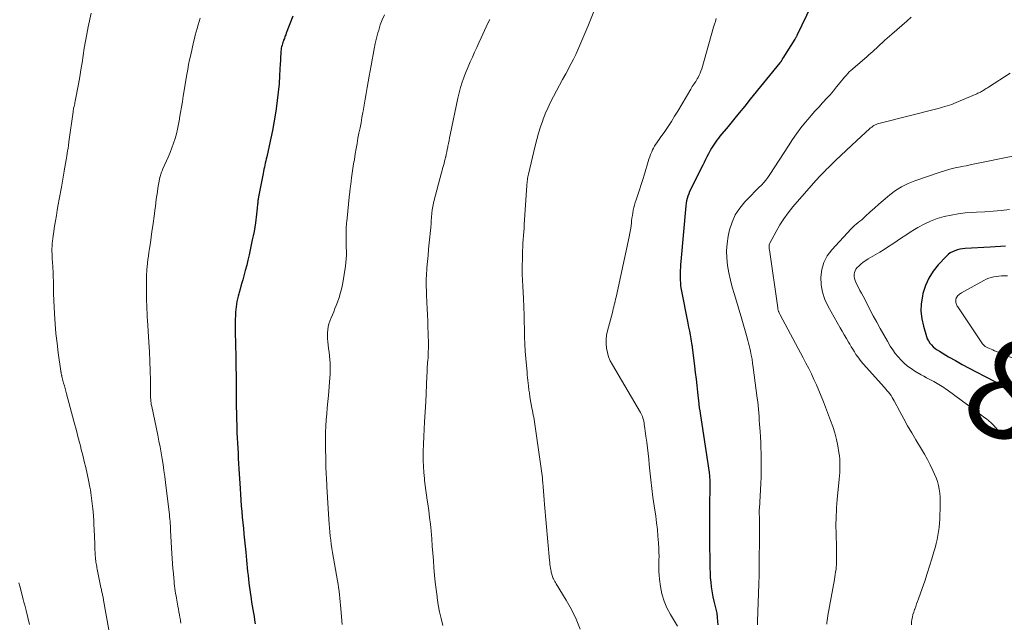
# Model space of a CAD drawing. Units: feet. Extents: x 1975000 to 1980034, y 550000 to 555000.
# Drawn here: x 1976482 to 1976681, y 552359 to 552481 of the extents above; entities that cross this region are included whole.
import ezdxf
from ezdxf.enums import TextEntityAlignment as Align

# ---------------------------------------------------------------- set-up
doc = ezdxf.new("R2010")
doc.units = ezdxf.units.FT
doc.header["$LTSCALE"] = 100
doc.header["$MEASUREMENT"] = 0
for name, color, linetype, lineweight in [('CONTOUR INDEX', 32, 'Continuous', 25), ('CONTOUR INDEX LABEL', 7, 'Continuous', 15), ('CONTOUR INTERMEDIATE', 40, 'Continuous', 15)]:
    doc.layers.add(name, color=color, linetype=linetype, lineweight=lineweight)
doc.styles.add('slant', font='romans.shx', dxfattribs={"oblique": 14.999978})

msp = doc.modelspace()

# ---------------------------------------------------------------- linework, layer by layer
at = {"layer": 'CONTOUR INDEX', "flags": 128}
for points, elevation in [([(1976641.67, 552483.47), (1976638.75, 552477.39), (1976638.7, 552477.29), (1976638.65, 552477.19), (1976638.6, 552477.09), (1976638.55, 552476.99), (1976638.5, 552476.89), (1976638.44, 552476.79), (1976638.38, 552476.69), (1976638.32, 552476.6), (1976635.9, 552472.77), (1976635.85, 552472.68), (1976635.79, 552472.58), (1976635.73, 552472.49), (1976635.68, 552472.39), (1976635.64, 552472.33), (1976635.6, 552472.26), (1976635.57, 552472.2), (1976635.53, 552472.13), (1976635.48, 552472.07), (1976635.44, 552472.01), (1976635.4, 552471.95), (1976635.35, 552471.89), (1976635.3, 552471.83), (1976629.33, 552464.47), (1976628.21, 552463.09), (1976627.08, 552461.71), (1976625.96, 552460.34), (1976624.82, 552458.98), (1976623.19, 552457.01), (1976622.88, 552456.62), (1976622.58, 552456.23), (1976622.28, 552455.83), (1976622, 552455.42), (1976621.73, 552455), (1976621.47, 552454.58), (1976621.22, 552454.15), (1976620.99, 552453.71), (1976620.86, 552453.45), (1976620.57, 552452.87), (1976620.29, 552452.3), (1976620, 552451.72), (1976619.71, 552451.15), (1976617.49, 552446.76), (1976617.28, 552446.31), (1976617.07, 552445.85), (1976616.89, 552445.39), (1976616.71, 552444.92), (1976616.57, 552444.44), (1976616.45, 552443.95), (1976616.36, 552443.46), (1976616.3, 552442.96), (1976615.29, 552431.65), (1976615.24, 552431.07), (1976615.21, 552430.49), (1976615.18, 552429.91), (1976615.16, 552429.34), (1976615.16, 552428.9), (1976615.15, 552428.54), (1976615.16, 552428.18), (1976615.17, 552427.82), (1976615.19, 552427.46), (1976615.21, 552427.1), (1976615.25, 552426.75), (1976615.31, 552426.39), (1976615.37, 552426.04), (1976616.71, 552419.19), (1976616.86, 552418.41), (1976617.01, 552417.63), (1976617.15, 552416.86), (1976617.29, 552416.08), (1976617.53, 552414.7), (1976617.55, 552414.61), (1976617.56, 552414.52), (1976617.57, 552414.44), (1976617.59, 552414.35), (1976618.05, 552410.55), (1976618.21, 552409.24), (1976618.36, 552407.93), (1976618.51, 552406.62), (1976618.65, 552405.3), (1976618.9, 552402.94), (1976618.91, 552402.81), (1976618.92, 552402.68), (1976618.94, 552402.55), (1976618.96, 552402.41), (1976618.96, 552402.4), (1976618.98, 552402.27), (1976618.99, 552402.15), (1976619.01, 552402.03), (1976619.03, 552401.91), (1976620.68, 552391.27), (1976620.75, 552390.82), (1976620.82, 552390.37), (1976620.89, 552389.91), (1976620.95, 552389.46), (1976621, 552389.12), (1976621.04, 552388.83), (1976621.07, 552388.55), (1976621.09, 552388.27), (1976621.11, 552387.98), (1976621.12, 552387.7), (1976621.13, 552387.41), (1976621.13, 552387.13), (1976621.13, 552386.84), (1976621.08, 552381.68), (1976621.07, 552380.56), (1976621.06, 552379.45), (1976621.06, 552378.33), (1976621.06, 552377.21), (1976621.06, 552376.65), (1976621.06, 552375.81), (1976621.07, 552374.97), (1976621.09, 552374.14), (1976621.11, 552373.3), (1976621.14, 552372.47), (1976621.15, 552371.63), (1976621.17, 552370.79), (1976621.17, 552369.95), (1976621.17, 552369.72), (1976621.2, 552368.77), (1976621.24, 552367.81), (1976621.33, 552366.86), (1976621.43, 552365.92), (1976621.48, 552365.53), (1976621.61, 552364.7), (1976621.76, 552363.87), (1976621.95, 552363.04), (1976622.16, 552362.22), (1976622.36, 552361.4), (1976622.53, 552360.57), (1976622.65, 552359.74), (1976622.73, 552358.9), (1976622.76, 552358.25)], 900), ([(1976536.87, 552481.24), (1976535.58, 552477.84), (1976535.45, 552477.49), (1976535.31, 552477.13), (1976535.18, 552476.77), (1976535.04, 552476.42), (1976534.99, 552476.29), (1976534.89, 552476), (1976534.79, 552475.7), (1976534.71, 552475.4), (1976534.63, 552475.1), (1976534.57, 552474.79), (1976534.53, 552474.49), (1976534.49, 552474.18), (1976534.47, 552473.87), (1976534.45, 552473.57), (1976534.43, 552473.11), (1976534.41, 552472.65), (1976534.38, 552472.19), (1976534.36, 552471.73), (1976534.22, 552469.27), (1976534.11, 552467.59), (1976533.96, 552465.9), (1976533.75, 552464.23), (1976533.51, 552462.55), (1976533.31, 552461.29), (1976533.05, 552459.73), (1976532.76, 552458.18), (1976532.45, 552456.64), (1976532.11, 552455.09), (1976531.61, 552452.86), (1976531.51, 552452.44), (1976531.41, 552452.02), (1976531.32, 552451.59), (1976531.23, 552451.17), (1976531.14, 552450.75), (1976531.05, 552450.32), (1976530.96, 552449.9), (1976530.88, 552449.48), (1976529.97, 552444.75), (1976529.94, 552444.57), (1976529.91, 552444.39), (1976529.88, 552444.2), (1976529.85, 552444.02), (1976529.83, 552443.83), (1976529.81, 552443.65), (1976529.79, 552443.46), (1976529.77, 552443.28), (1976529.69, 552442.46), (1976529.63, 552441.86), (1976529.57, 552441.26), (1976529.49, 552440.67), (1976529.41, 552440.08), (1976529.33, 552439.51), (1976529.2, 552438.64), (1976529.05, 552437.77), (1976528.89, 552436.9), (1976528.71, 552436.04), (1976528.06, 552433.04), (1976527.82, 552431.97), (1976527.57, 552430.92), (1976527.29, 552429.86), (1976527.01, 552428.81), (1976526.78, 552428), (1976526.6, 552427.36), (1976526.41, 552426.71), (1976526.23, 552426.07), (1976526.05, 552425.42), (1976525.98, 552425.18), (1976525.84, 552424.65), (1976525.71, 552424.13), (1976525.6, 552423.6), (1976525.5, 552423.06), (1976525.42, 552422.53), (1976525.36, 552421.99), (1976525.32, 552421.45), (1976525.29, 552420.91), (1976525.26, 552419.8), (1976525.24, 552418.99), (1976525.24, 552418.18), (1976525.25, 552417.37), (1976525.26, 552416.56), (1976525.29, 552415.75), (1976525.31, 552414.94), (1976525.33, 552414.13), (1976525.35, 552413.32), (1976525.41, 552410.28), (1976525.43, 552408.74), (1976525.45, 552407.2), (1976525.46, 552405.66), (1976525.47, 552404.12), (1976525.46, 552403.54), (1976525.47, 552402.29), (1976525.49, 552401.04), (1976525.51, 552399.79), (1976525.55, 552398.53), (1976525.57, 552398.12), (1976525.61, 552397.07), (1976525.65, 552396.03), (1976525.7, 552394.99), (1976525.76, 552393.95), (1976525.82, 552392.91), (1976525.88, 552391.87), (1976525.94, 552390.83), (1976526, 552389.78), (1976526.23, 552385.77), (1976526.3, 552384.61), (1976526.39, 552383.46), (1976526.48, 552382.31), (1976526.58, 552381.16), (1976526.68, 552380.01), (1976526.79, 552378.86), (1976526.9, 552377.71), (1976527.01, 552376.56), (1976527.37, 552372.9), (1976527.45, 552372.12), (1976527.52, 552371.34), (1976527.6, 552370.56), (1976527.67, 552369.78), (1976527.75, 552369), (1976527.84, 552368.22), (1976527.93, 552367.44), (1976528.03, 552366.66), (1976528.45, 552363.53), (1976528.56, 552362.81), (1976528.67, 552362.08), (1976528.79, 552361.35), (1976528.92, 552360.62), (1976529.05, 552359.9), (1976529.18, 552359.17), (1976529.31, 552358.45)], 920), ([(1976680.91, 552434.81), (1976679.86, 552434.74), (1976678.81, 552434.67), (1976677.76, 552434.61), (1976672.73, 552434.3), (1976672.2, 552434.24), (1976671.67, 552434.16), (1976671.16, 552434.03), (1976670.65, 552433.87), (1976670.16, 552433.65), (1976669.7, 552433.4), (1976669.29, 552433.08), (1976668.9, 552432.72), (1976667.31, 552431.01), (1976666.27, 552429.7), (1976665.38, 552428.31), (1976664.72, 552426.8), (1976664.21, 552425.21), (1976664.09, 552424.68), (1976663.86, 552423.14), (1976663.79, 552421.61), (1976663.96, 552420.09), (1976664.29, 552418.58), (1976664.91, 552416.54), (1976665.09, 552416.07), (1976665.32, 552415.62), (1976665.6, 552415.2), (1976665.92, 552414.81), (1976666.29, 552414.45), (1976666.68, 552414.11), (1976667.09, 552413.81), (1976667.53, 552413.54), (1976669.39, 552412.44), (1976670.77, 552411.65), (1976672.16, 552410.87), (1976673.56, 552410.11), (1976674.97, 552409.37), (1976676.76, 552408.45), (1976677.42, 552408.11), (1976678.09, 552407.76), (1976678.75, 552407.41), (1976679.4, 552407.05), (1976679.57, 552406.96), (1976680.14, 552406.65), (1976680.72, 552406.34)], 880)]:
    msp.add_lwpolyline(points, dxfattribs=dict(at, elevation=elevation))
at = {"layer": 'CONTOUR INTERMEDIATE', "flags": 128}
for points, elevation in [([(1976599.21, 552486), (1976596.48, 552479.17), (1976596.1, 552478.22), (1976595.71, 552477.27), (1976595.31, 552476.32), (1976594.91, 552475.38), (1976594.49, 552474.44), (1976594.06, 552473.51), (1976593.6, 552472.6), (1976593.13, 552471.69), (1976592.02, 552469.62), (1976591.4, 552468.47), (1976590.78, 552467.33), (1976590.16, 552466.18), (1976589.55, 552465.03), (1976588.95, 552463.87), (1976588.4, 552462.7), (1976587.89, 552461.5), (1976587.42, 552460.28), (1976587.4, 552460.2), (1976586.96, 552458.93), (1976586.55, 552457.65), (1976586.19, 552456.35), (1976585.86, 552455.05), (1976584.51, 552449.35), (1976584.45, 552449.06), (1976584.39, 552448.78), (1976584.34, 552448.48), (1976584.29, 552448.19), (1976584.25, 552447.9), (1976584.22, 552447.61), (1976584.19, 552447.31), (1976584.17, 552447.02), (1976583.66, 552439.19), (1976583.61, 552438.43), (1976583.55, 552437.67), (1976583.5, 552436.91), (1976583.44, 552436.15), (1976583.38, 552435.39), (1976583.34, 552434.63), (1976583.31, 552433.87), (1976583.29, 552433.11), (1976583.25, 552429.88), (1976583.24, 552429.48), (1976583.25, 552429.09), (1976583.26, 552428.69), (1976583.28, 552428.3), (1976583.3, 552427.9), (1976583.32, 552427.51), (1976583.35, 552427.11), (1976583.37, 552426.72), (1976583.5, 552424.17), (1976583.53, 552423.61), (1976583.56, 552423.06), (1976583.58, 552422.5), (1976583.6, 552421.94), (1976583.61, 552421.38), (1976583.62, 552420.83), (1976583.64, 552420.27), (1976583.65, 552419.71), (1976583.68, 552417.91), (1976583.72, 552416.45), (1976583.78, 552414.99), (1976583.87, 552413.53), (1976583.98, 552412.08), (1976584.21, 552409.34), (1976584.26, 552408.78), (1976584.32, 552408.22), (1976584.38, 552407.66), (1976584.44, 552407.09), (1976584.51, 552406.53), (1976584.54, 552406.25), (1976584.57, 552405.97), (1976584.61, 552405.69), (1976584.64, 552405.42), (1976584.68, 552405.14), (1976584.72, 552404.86), (1976584.76, 552404.58), (1976584.81, 552404.31), (1976585.21, 552402.02), (1976585.3, 552401.56), (1976585.38, 552401.1), (1976585.47, 552400.64), (1976585.57, 552400.19), (1976585.66, 552399.73), (1976585.74, 552399.27), (1976585.81, 552398.82), (1976585.88, 552398.36), (1976587.21, 552388.89), (1976587.27, 552388.41), (1976587.33, 552387.93), (1976587.37, 552387.45), (1976587.41, 552386.96), (1976587.46, 552386.15), (1976587.53, 552385.26), (1976587.59, 552384.37), (1976587.67, 552383.48), (1976587.74, 552382.59), (1976588.76, 552371.28), (1976588.81, 552370.88), (1976588.85, 552370.48), (1976588.91, 552370.08), (1976588.97, 552369.69), (1976589.03, 552369.33), (1976589.07, 552369.11), (1976589.11, 552368.89), (1976589.15, 552368.68), (1976589.2, 552368.46), (1976589.26, 552368.24), (1976589.33, 552368.03), (1976589.41, 552367.83), (1976589.5, 552367.62), (1976589.55, 552367.52), (1976589.67, 552367.27), (1976589.8, 552367.02), (1976589.94, 552366.78), (1976590.08, 552366.54), (1976592.15, 552363.22), (1976593.21, 552361.33), (1976594.16, 552359.39), (1976594.94, 552357.37)], 908), ([(1976496.13, 552481.86), (1976495.54, 552479.08), (1976495.24, 552477.65), (1976494.97, 552476.21), (1976494.74, 552474.77), (1976494.52, 552473.32), (1976494.3, 552471.87), (1976494.08, 552470.43), (1976493.83, 552468.99), (1976493.57, 552467.55), (1976492.93, 552464.12), (1976492.87, 552463.84), (1976492.82, 552463.57), (1976492.76, 552463.3), (1976492.69, 552463.03), (1976492.61, 552462.67), (1976492.59, 552462.58), (1976492.57, 552462.49), (1976492.55, 552462.39), (1976492.54, 552462.3), (1976492.52, 552462.21), (1976492.51, 552462.12), (1976492.49, 552462.02), (1976492.48, 552461.93), (1976491.66, 552455.84), (1976491.63, 552455.62), (1976491.6, 552455.4), (1976491.57, 552455.18), (1976491.54, 552454.96), (1976491.5, 552454.74), (1976491.47, 552454.52), (1976491.44, 552454.3), (1976491.4, 552454.08), (1976491.23, 552453.02), (1976491.11, 552452.26), (1976490.98, 552451.51), (1976490.86, 552450.76), (1976490.72, 552450.01), (1976490.71, 552449.91), (1976490.57, 552449.11), (1976490.42, 552448.31), (1976490.28, 552447.51), (1976490.13, 552446.71), (1976489.69, 552444.28), (1976489.49, 552443.18), (1976489.3, 552442.09), (1976489.12, 552440.99), (1976488.94, 552439.9), (1976488.81, 552439.15), (1976488.7, 552438.42), (1976488.59, 552437.7), (1976488.49, 552436.97), (1976488.39, 552436.24), (1976488.34, 552435.84), (1976488.29, 552435.31), (1976488.25, 552434.78), (1976488.23, 552434.26), (1976488.23, 552433.73), (1976488.24, 552433.2), (1976488.26, 552432.67), (1976488.28, 552432.14), (1976488.31, 552431.61), (1976488.45, 552429.43), (1976488.48, 552428.9), (1976488.5, 552428.38), (1976488.51, 552427.86), (1976488.52, 552427.33), (1976488.53, 552426.81), (1976488.54, 552426.28), (1976488.55, 552425.76), (1976488.57, 552425.23), (1976488.76, 552421.09), (1976488.88, 552419.11), (1976489.03, 552417.14), (1976489.25, 552415.17), (1976489.5, 552413.21), (1976490.02, 552409.51), (1976490.04, 552409.4), (1976490.06, 552409.29), (1976490.08, 552409.17), (1976490.1, 552409.06), (1976490.12, 552408.95), (1976490.14, 552408.84), (1976490.17, 552408.73), (1976490.19, 552408.62), (1976490.21, 552408.52), (1976490.25, 552408.36), (1976490.29, 552408.2), (1976490.33, 552408.04), (1976490.38, 552407.88), (1976490.59, 552407.12), (1976490.74, 552406.58), (1976490.88, 552406.04), (1976491.03, 552405.5), (1976491.17, 552404.96), (1976492.65, 552399.42), (1976492.84, 552398.7), (1976493.03, 552397.98), (1976493.22, 552397.26), (1976493.42, 552396.55), (1976493.61, 552395.83), (1976493.79, 552395.11), (1976493.98, 552394.39), (1976494.16, 552393.67), (1976494.45, 552392.53), (1976494.76, 552391.27), (1976495.05, 552390.02), (1976495.33, 552388.75), (1976495.59, 552387.49), (1976495.88, 552386.04), (1976495.98, 552385.5), (1976496.07, 552384.95), (1976496.16, 552384.41), (1976496.24, 552383.87), (1976496.31, 552383.32), (1976496.38, 552382.77), (1976496.44, 552382.23), (1976496.49, 552381.68), (1976496.54, 552381.05), (1976496.61, 552380.19), (1976496.66, 552379.33), (1976496.71, 552378.47), (1976496.75, 552377.61), (1976496.86, 552374.54), (1976496.88, 552373.98), (1976496.91, 552373.42), (1976496.94, 552372.87), (1976496.98, 552372.31), (1976497.02, 552371.77), (1976497.04, 552371.49), (1976497.07, 552371.2), (1976497.11, 552370.91), (1976497.16, 552370.63), (1976497.21, 552370.35), (1976497.26, 552370.06), (1976497.31, 552369.78), (1976497.37, 552369.5), (1976498.11, 552365.81), (1976498.16, 552365.58), (1976498.21, 552365.36), (1976498.26, 552365.13), (1976498.31, 552364.91), (1976498.32, 552364.86), (1976498.36, 552364.66), (1976498.41, 552364.45), (1976498.45, 552364.25), (1976498.5, 552364.05), (1976498.54, 552363.85), (1976498.58, 552363.65), (1976498.62, 552363.44), (1976498.65, 552363.24), (1976499.71, 552357.22)], 928), ([(1976518.17, 552480.86), (1976517.96, 552480.18), (1976517.75, 552479.5), (1976517.55, 552478.81), (1976517.36, 552478.12), (1976517.18, 552477.43), (1976517.01, 552476.73), (1976516.85, 552476.04), (1976516.26, 552473.44), (1976516.04, 552472.46), (1976515.84, 552471.47), (1976515.65, 552470.49), (1976515.48, 552469.5), (1976514.76, 552465.1), (1976514.57, 552463.99), (1976514.39, 552462.88), (1976514.21, 552461.77), (1976514.02, 552460.66), (1976513.99, 552460.42), (1976513.8, 552459.44), (1976513.6, 552458.46), (1976513.36, 552457.49), (1976513.09, 552456.52), (1976512.78, 552455.57), (1976512.45, 552454.63), (1976512.09, 552453.69), (1976511.7, 552452.77), (1976510.65, 552450.42), (1976510.56, 552450.2), (1976510.47, 552449.98), (1976510.38, 552449.76), (1976510.3, 552449.54), (1976510.23, 552449.32), (1976510.16, 552449.09), (1976510.1, 552448.86), (1976510.05, 552448.63), (1976509.78, 552447.26), (1976509.65, 552446.53), (1976509.52, 552445.79), (1976509.41, 552445.05), (1976509.31, 552444.31), (1976509.21, 552443.57), (1976509.12, 552442.82), (1976509.02, 552442.08), (1976508.92, 552441.34), (1976508.59, 552438.89), (1976508.43, 552437.75), (1976508.27, 552436.61), (1976508.11, 552435.48), (1976507.94, 552434.34), (1976507.81, 552433.52), (1976507.7, 552432.79), (1976507.61, 552432.07), (1976507.53, 552431.34), (1976507.45, 552430.61), (1976507.41, 552430.13), (1976507.37, 552429.64), (1976507.34, 552429.15), (1976507.32, 552428.66), (1976507.31, 552428.17), (1976507.31, 552427.67), (1976507.31, 552427.18), (1976507.31, 552426.69), (1976507.32, 552426.2), (1976507.35, 552424.04), (1976507.36, 552423.51), (1976507.37, 552422.98), (1976507.39, 552422.45), (1976507.41, 552421.93), (1976507.43, 552421.4), (1976507.46, 552420.87), (1976507.49, 552420.34), (1976507.52, 552419.82), (1976507.82, 552415.35), (1976507.93, 552413.43), (1976508.03, 552411.51), (1976508.08, 552409.59), (1976508.12, 552407.67), (1976508.15, 552404.35), (1976508.16, 552404.09), (1976508.17, 552403.83), (1976508.2, 552403.57), (1976508.23, 552403.31), (1976508.24, 552403.2), (1976508.27, 552403), (1976508.3, 552402.8), (1976508.34, 552402.59), (1976508.38, 552402.39), (1976509.61, 552396.58), (1976509.85, 552395.39), (1976510.08, 552394.2), (1976510.29, 552393.01), (1976510.5, 552391.81), (1976510.69, 552390.62), (1976510.86, 552389.42), (1976511.03, 552388.21), (1976511.18, 552387.01), (1976511.89, 552381.01), (1976511.95, 552380.55), (1976511.99, 552380.09), (1976512.04, 552379.63), (1976512.08, 552379.17), (1976512.12, 552378.71), (1976512.15, 552378.25), (1976512.19, 552377.79), (1976512.21, 552377.33), (1976512.48, 552372.63), (1976512.54, 552371.63), (1976512.61, 552370.63), (1976512.68, 552369.62), (1976512.76, 552368.62), (1976512.84, 552367.62), (1976512.89, 552367.12), (1976512.94, 552366.62), (1976513, 552366.11), (1976513.06, 552365.61), (1976513.14, 552365.11), (1976513.21, 552364.61), (1976513.3, 552364.11), (1976513.38, 552363.61), (1976513.67, 552361.99), (1976513.77, 552361.42), (1976513.87, 552360.84), (1976513.98, 552360.27), (1976514.08, 552359.7), (1976514.1, 552359.61), (1976514.19, 552359.08), (1976514.28, 552358.55)], 924), ([(1976555.41, 552481.55), (1976554.96, 552480.55), (1976554.57, 552479.51), (1976554.24, 552478.45), (1976554.09, 552477.93), (1976553.81, 552476.84), (1976553.54, 552475.75), (1976553.31, 552474.65), (1976553.1, 552473.55), (1976552.9, 552472.44), (1976552.7, 552471.33), (1976552.51, 552470.22), (1976552.32, 552469.11), (1976551.93, 552466.86), (1976551.72, 552465.67), (1976551.52, 552464.48), (1976551.31, 552463.29), (1976551.1, 552462.1), (1976551.05, 552461.81), (1976550.86, 552460.76), (1976550.67, 552459.72), (1976550.47, 552458.68), (1976550.26, 552457.64), (1976550.06, 552456.6), (1976549.86, 552455.56), (1976549.68, 552454.52), (1976549.51, 552453.47), (1976549.33, 552452.32), (1976549.18, 552451.39), (1976549.04, 552450.46), (1976548.91, 552449.54), (1976548.78, 552448.61), (1976548.6, 552447.23), (1976548.57, 552446.99), (1976548.54, 552446.75), (1976548.5, 552446.52), (1976548.47, 552446.28), (1976548.44, 552446.04), (1976548.41, 552445.81), (1976548.38, 552445.57), (1976548.36, 552445.33), (1976547.79, 552439.77), (1976547.76, 552439.52), (1976547.74, 552439.27), (1976547.71, 552439.02), (1976547.69, 552438.77), (1976547.68, 552438.52), (1976547.66, 552438.27), (1976547.66, 552438.02), (1976547.66, 552437.77), (1976547.67, 552436.77), (1976547.67, 552436.02), (1976547.69, 552435.27), (1976547.7, 552434.51), (1976547.72, 552433.76), (1976547.72, 552433.75), (1976547.72, 552432.99), (1976547.69, 552432.23), (1976547.62, 552431.47), (1976547.52, 552430.72), (1976546.97, 552427.39), (1976546.78, 552426.38), (1976546.54, 552425.39), (1976546.25, 552424.42), (1976545.91, 552423.45), (1976545.65, 552422.78), (1976545.41, 552422.16), (1976545.16, 552421.54), (1976544.9, 552420.92), (1976544.64, 552420.3), (1976544.59, 552420.19), (1976544.38, 552419.62), (1976544.19, 552419.05), (1976544.06, 552418.47), (1976543.96, 552417.88), (1976543.91, 552417.28), (1976543.88, 552416.68), (1976543.9, 552416.08), (1976543.96, 552415.48), (1976544.13, 552414.09), (1976544.22, 552413.36), (1976544.3, 552412.62), (1976544.36, 552411.89), (1976544.42, 552411.15), (1976544.45, 552410.41), (1976544.46, 552409.67), (1976544.43, 552408.94), (1976544.39, 552408.2), (1976544.08, 552404.59), (1976543.97, 552403.36), (1976543.86, 552402.12), (1976543.76, 552400.89), (1976543.65, 552399.66), (1976543.56, 552398.43), (1976543.5, 552397.2), (1976543.47, 552395.96), (1976543.47, 552394.73), (1976543.54, 552390.93), (1976543.55, 552390.34), (1976543.57, 552389.75), (1976543.6, 552389.16), (1976543.64, 552388.58), (1976543.68, 552387.99), (1976543.72, 552387.4), (1976543.75, 552386.81), (1976543.79, 552386.23), (1976544.17, 552379.51), (1976544.22, 552378.67), (1976544.29, 552377.84), (1976544.37, 552377.01), (1976544.45, 552376.17), (1976544.55, 552375.34), (1976544.66, 552374.52), (1976544.79, 552373.69), (1976544.93, 552372.87), (1976545.92, 552367.17), (1976546.04, 552366.47), (1976546.15, 552365.76), (1976546.25, 552365.05), (1976546.34, 552364.34), (1976546.42, 552363.63), (1976546.49, 552362.92), (1976546.55, 552362.21), (1976546.61, 552361.5), (1976546.83, 552358.32)], 916), ([(1976576.67, 552480.58), (1976576.32, 552479.85), (1976575.98, 552479.11), (1976575.64, 552478.38), (1976575.3, 552477.65), (1976574.95, 552476.87), (1976574.5, 552475.91), (1976574.06, 552474.94), (1976573.61, 552473.97), (1976573.17, 552473), (1976572.74, 552472.03), (1976572.32, 552471.05), (1976571.92, 552470.07), (1976571.53, 552469.07), (1976571.49, 552468.98), (1976571.12, 552467.93), (1976570.78, 552466.87), (1976570.49, 552465.79), (1976570.24, 552464.7), (1976568.7, 552457.27), (1976568.58, 552456.69), (1976568.46, 552456.12), (1976568.35, 552455.54), (1976568.24, 552454.97), (1976568.2, 552454.76), (1976568.1, 552454.29), (1976568, 552453.82), (1976567.9, 552453.34), (1976567.79, 552452.87), (1976567.77, 552452.79), (1976567.66, 552452.36), (1976567.55, 552451.94), (1976567.44, 552451.51), (1976567.32, 552451.08), (1976567.2, 552450.66), (1976567.09, 552450.24), (1976566.97, 552449.81), (1976566.86, 552449.38), (1976565.46, 552444.1), (1976565.31, 552443.44), (1976565.17, 552442.78), (1976565.07, 552442.12), (1976564.99, 552441.44), (1976564.91, 552440.61), (1976564.89, 552440.35), (1976564.87, 552440.1), (1976564.85, 552439.84), (1976564.84, 552439.58), (1976564.83, 552439.32), (1976564.82, 552439.07), (1976564.8, 552438.81), (1976564.77, 552438.55), (1976564.46, 552435.47), (1976564.33, 552434.2), (1976564.21, 552432.92), (1976564.1, 552431.65), (1976564, 552430.37), (1976563.88, 552428.76), (1976563.85, 552428.29), (1976563.83, 552427.82), (1976563.83, 552427.35), (1976563.83, 552426.87), (1976563.85, 552426.4), (1976563.87, 552425.93), (1976563.89, 552425.45), (1976563.91, 552424.98), (1976563.99, 552423.42), (1976564.05, 552422.16), (1976564.11, 552420.91), (1976564.16, 552419.66), (1976564.2, 552418.4), (1976564.25, 552417.2), (1976564.27, 552416.43), (1976564.28, 552415.67), (1976564.28, 552414.9), (1976564.28, 552414.14), (1976564.27, 552413.5), (1976564.26, 552413.05), (1976564.24, 552412.61), (1976564.21, 552412.16), (1976564.17, 552411.72), (1976564.13, 552411.27), (1976564.09, 552410.83), (1976564.06, 552410.38), (1976564.04, 552409.94), (1976563.94, 552407.98), (1976563.92, 552407.39), (1976563.9, 552406.81), (1976563.88, 552406.22), (1976563.86, 552405.64), (1976563.85, 552405.05), (1976563.82, 552404.46), (1976563.8, 552403.88), (1976563.76, 552403.29), (1976563.49, 552399.29), (1976563.41, 552397.78), (1976563.33, 552396.28), (1976563.28, 552394.78), (1976563.25, 552393.27), (1976563.24, 552392.7), (1976563.24, 552391.48), (1976563.27, 552390.26), (1976563.36, 552389.05), (1976563.47, 552387.84), (1976563.52, 552387.42), (1976563.64, 552386.42), (1976563.77, 552385.42), (1976563.91, 552384.42), (1976564.06, 552383.42), (1976564.17, 552382.69), (1976564.37, 552381.32), (1976564.54, 552379.95), (1976564.69, 552378.58), (1976564.82, 552377.21), (1976564.95, 552375.63), (1976565.07, 552374.17), (1976565.19, 552372.7), (1976565.3, 552371.24), (1976565.41, 552369.78), (1976565.53, 552368.31), (1976565.67, 552366.85), (1976565.84, 552365.4), (1976566.03, 552363.94), (1976566.06, 552363.7), (1976566.28, 552362.29), (1976566.54, 552360.89), (1976566.84, 552359.5), (1976567.17, 552358.11)], 912), ([(1976622.44, 552480.77), (1976622.26, 552480.2), (1976622.09, 552479.64), (1976621.92, 552479.07), (1976619.5, 552470.63), (1976619.36, 552470.18), (1976619.19, 552469.74), (1976618.99, 552469.32), (1976618.77, 552468.9), (1976618.61, 552468.62), (1976618.45, 552468.35), (1976618.29, 552468.08), (1976618.12, 552467.82), (1976617.95, 552467.56), (1976617.77, 552467.3), (1976617.6, 552467.04), (1976617.44, 552466.78), (1976617.28, 552466.51), (1976614.67, 552462.08), (1976614.04, 552461.04), (1976613.39, 552460.01), (1976612.72, 552458.99), (1976612.04, 552457.99), (1976611.12, 552456.66), (1976610.89, 552456.33), (1976610.65, 552455.99), (1976610.42, 552455.65), (1976610.19, 552455.31), (1976609.97, 552454.97), (1976609.76, 552454.61), (1976609.58, 552454.25), (1976609.41, 552453.88), (1976609.35, 552453.74), (1976609.17, 552453.29), (1976609, 552452.84), (1976608.84, 552452.38), (1976608.7, 552451.92), (1976607.92, 552449.31), (1976607.61, 552448.27), (1976607.29, 552447.23), (1976606.95, 552446.2), (1976606.61, 552445.17), (1976606.26, 552444.13), (1976606.09, 552443.62), (1976605.94, 552443.1), (1976605.81, 552442.58), (1976605.69, 552442.05), (1976605.59, 552441.52), (1976605.5, 552440.99), (1976605.42, 552440.46), (1976605.35, 552439.92), (1976605.31, 552439.55), (1976605.22, 552438.82), (1976605.11, 552438.1), (1976604.99, 552437.39), (1976604.84, 552436.67), (1976602.2, 552424.47), (1976602.11, 552424.08), (1976602.02, 552423.69), (1976601.93, 552423.3), (1976601.84, 552422.91), (1976601.74, 552422.52), (1976601.65, 552422.13), (1976601.55, 552421.74), (1976601.45, 552421.36), (1976600.47, 552417.67), (1976600.3, 552416.8), (1976600.19, 552415.92), (1976600.2, 552415.03), (1976600.27, 552414.14), (1976600.45, 552413.26), (1976600.7, 552412.4), (1976601.04, 552411.58), (1976601.45, 552410.79), (1976607.12, 552401.19), (1976607.28, 552400.91), (1976607.42, 552400.62), (1976607.53, 552400.32), (1976607.63, 552400.01), (1976607.72, 552399.7), (1976607.79, 552399.39), (1976607.85, 552399.07), (1976607.9, 552398.75), (1976607.95, 552398.39), (1976608.01, 552397.9), (1976608.08, 552397.4), (1976608.15, 552396.9), (1976608.22, 552396.4), (1976608.39, 552395.14), (1976608.54, 552394.01), (1976608.68, 552392.88), (1976608.8, 552391.75), (1976608.92, 552390.62), (1976609.04, 552389.34), (1976609.23, 552387.57), (1976609.43, 552385.8), (1976609.66, 552384.03), (1976609.91, 552382.27), (1976610.21, 552380.23), (1976610.39, 552378.88), (1976610.55, 552377.53), (1976610.67, 552376.18), (1976610.76, 552374.83), (1976610.83, 552373.66), (1976610.86, 552372.89), (1976610.88, 552372.11), (1976610.86, 552371.34), (1976610.83, 552370.57), (1976610.81, 552369.8), (1976610.82, 552369.03), (1976610.88, 552368.26), (1976610.96, 552367.49), (1976611.17, 552365.99), (1976611.48, 552364.5), (1976611.89, 552363.05), (1976612.48, 552361.67), (1976613.17, 552360.32), (1976614.59, 552357.95)], 904), ([(1976661.86, 552481.08), (1976660.94, 552480.24), (1976657.9, 552477.66), (1976657.44, 552477.26), (1976656.98, 552476.85), (1976656.53, 552476.44), (1976656.08, 552476.01), (1976655.94, 552475.87), (1976655.57, 552475.52), (1976655.19, 552475.16), (1976654.82, 552474.81), (1976654.44, 552474.46), (1976654.06, 552474.12), (1976653.68, 552473.77), (1976653.3, 552473.43), (1976652.91, 552473.1), (1976650.02, 552470.63), (1976649.66, 552470.32), (1976649.32, 552469.99), (1976649, 552469.65), (1976648.68, 552469.3), (1976648.37, 552468.95), (1976648.07, 552468.59), (1976647.77, 552468.22), (1976647.47, 552467.85), (1976646.77, 552466.97), (1976646.11, 552466.17), (1976645.44, 552465.38), (1976644.75, 552464.61), (1976644.04, 552463.86), (1976643.92, 552463.72), (1976643.14, 552462.9), (1976642.39, 552462.07), (1976641.64, 552461.22), (1976640.92, 552460.36), (1976640.48, 552459.83), (1976639.56, 552458.69), (1976638.67, 552457.52), (1976637.82, 552456.31), (1976637.01, 552455.09), (1976633.27, 552449.26), (1976632.89, 552448.69), (1976632.48, 552448.15), (1976632.03, 552447.63), (1976631.57, 552447.13), (1976631.08, 552446.64), (1976630.6, 552446.16), (1976630.12, 552445.67), (1976629.64, 552445.18), (1976628.24, 552443.75), (1976627.19, 552442.48), (1976626.3, 552441.12), (1976625.64, 552439.63), (1976625.15, 552438.05), (1976624.87, 552436.83), (1976624.63, 552435.35), (1976624.51, 552433.87), (1976624.56, 552432.39), (1976624.72, 552430.9), (1976625.01, 552429.42), (1976625.32, 552427.94), (1976625.69, 552426.48), (1976626.1, 552425.03), (1976627.58, 552420.03), (1976627.72, 552419.56), (1976627.86, 552419.09), (1976628, 552418.62), (1976628.14, 552418.16), (1976628.28, 552417.69), (1976628.42, 552417.22), (1976628.55, 552416.75), (1976628.68, 552416.27), (1976628.7, 552416.21), (1976628.84, 552415.7), (1976628.97, 552415.19), (1976629.09, 552414.68), (1976629.21, 552414.17), (1976629.34, 552413.56), (1976629.51, 552412.75), (1976629.67, 552411.93), (1976629.8, 552411.1), (1976629.92, 552410.28), (1976630.73, 552404.05), (1976630.82, 552403.31), (1976630.9, 552402.56), (1976630.97, 552401.82), (1976631.03, 552401.07), (1976631.09, 552400.32), (1976631.14, 552399.58), (1976631.19, 552398.83), (1976631.24, 552398.08), (1976631.29, 552397.35), (1976631.36, 552396.24), (1976631.42, 552395.13), (1976631.46, 552394.02), (1976631.5, 552392.91), (1976631.52, 552392.35), (1976631.54, 552390.95), (1976631.54, 552389.56), (1976631.5, 552388.17), (1976631.44, 552386.78), (1976631.15, 552381.79), (1976631.14, 552381.57), (1976631.13, 552381.35), (1976631.13, 552381.13), (1976631.13, 552380.91), (1976631.14, 552380.68), (1976631.14, 552380.46), (1976631.15, 552380.24), (1976631.16, 552380.02), (1976631.16, 552379.91), (1976631.17, 552379.63), (1976631.18, 552379.36), (1976631.18, 552379.08), (1976631.18, 552378.81), (1976631.11, 552368.02), (1976631.11, 552367.92), (1976631.11, 552367.83), (1976631.1, 552367.74), (1976631.1, 552367.64), (1976631.09, 552367.55), (1976631.09, 552367.45), (1976631.08, 552367.36), (1976631.08, 552367.27), (1976631.07, 552367.12), (1976631.06, 552366.96), (1976631.05, 552366.79), (1976631.05, 552366.62), (1976631.04, 552366.46), (1976630.81, 552358.97), (1976630.8, 552358.25)], 896), ([(1976681.8, 552469.77), (1976677.43, 552466.91), (1976677.22, 552466.78), (1976677.01, 552466.64), (1976676.81, 552466.51), (1976676.6, 552466.38), (1976676.52, 552466.33), (1976676.35, 552466.23), (1976676.18, 552466.13), (1976676.01, 552466.03), (1976675.84, 552465.94), (1976675.66, 552465.85), (1976675.48, 552465.76), (1976675.3, 552465.68), (1976675.12, 552465.6), (1976670.92, 552463.79), (1976670.47, 552463.61), (1976670.02, 552463.44), (1976669.57, 552463.28), (1976669.12, 552463.13), (1976668.66, 552462.99), (1976668.19, 552462.86), (1976667.73, 552462.73), (1976667.27, 552462.61), (1976655.27, 552459.57), (1976655.01, 552459.5), (1976654.76, 552459.4), (1976654.52, 552459.29), (1976654.29, 552459.16), (1976654.06, 552459.01), (1976653.85, 552458.86), (1976653.64, 552458.69), (1976653.43, 552458.52), (1976650.88, 552456.15), (1976649.79, 552455.14), (1976648.7, 552454.13), (1976647.63, 552453.1), (1976646.56, 552452.08), (1976645.07, 552450.64), (1976644.75, 552450.32), (1976644.43, 552450.01), (1976644.11, 552449.69), (1976643.79, 552449.36), (1976643.48, 552449.04), (1976643.17, 552448.71), (1976642.87, 552448.37), (1976642.57, 552448.04), (1976637.94, 552442.72), (1976636.99, 552441.54), (1976636.09, 552440.33), (1976635.28, 552439.06), (1976634.53, 552437.75), (1976633.28, 552435.39), (1976633.21, 552435.22), (1976633.15, 552435.05), (1976633.13, 552434.87), (1976633.12, 552434.68), (1976633.12, 552434.6), (1976633.12, 552434.45), (1976633.13, 552434.31), (1976633.15, 552434.16), (1976633.17, 552434.02), (1976634.86, 552422.32), (1976634.88, 552422.22), (1976634.89, 552422.13), (1976634.91, 552422.04), (1976634.93, 552421.94), (1976634.95, 552421.85), (1976634.98, 552421.76), (1976635.01, 552421.67), (1976635.04, 552421.59), (1976635.08, 552421.48), (1976635.14, 552421.34), (1976635.2, 552421.2), (1976635.27, 552421.06), (1976635.33, 552420.93), (1976639.99, 552412.24), (1976640.57, 552411.16), (1976641.12, 552410.06), (1976641.67, 552408.96), (1976642.19, 552407.86), (1976642.7, 552406.74), (1976643.19, 552405.62), (1976643.66, 552404.48), (1976644.11, 552403.34), (1976645.56, 552399.57), (1976646, 552398.3), (1976646.4, 552397.02), (1976646.72, 552395.72), (1976647, 552394.41), (1976647.23, 552393.1), (1976647.33, 552392.43), (1976647.41, 552391.76), (1976647.44, 552391.08), (1976647.44, 552390.41), (1976647.42, 552389.73), (1976647.39, 552389.05), (1976647.34, 552388.37), (1976647.29, 552387.7), (1976646.9, 552383.59), (1976646.83, 552382.79), (1976646.77, 552381.98), (1976646.72, 552381.18), (1976646.67, 552380.37), (1976646.64, 552379.56), (1976646.63, 552378.76), (1976646.63, 552377.95), (1976646.65, 552377.14), (1976646.7, 552375.73), (1976646.72, 552374.85), (1976646.74, 552373.97), (1976646.75, 552373.08), (1976646.76, 552372.2), (1976646.76, 552371.45), (1976646.75, 552370.94), (1976646.73, 552370.44), (1976646.69, 552369.93), (1976646.64, 552369.43), (1976646.57, 552368.93), (1976646.5, 552368.43), (1976646.42, 552367.93), (1976646.33, 552367.43), (1976645, 552360.15), (1976644.96, 552359.92), (1976644.92, 552359.7), (1976644.89, 552359.48), (1976644.86, 552359.25), (1976644.83, 552359.03), (1976644.8, 552358.8), (1976644.78, 552358.57), (1976644.76, 552358.35)], 892), ([(1976686.31, 552453.75), (1976676.05, 552451.67), (1976675.02, 552451.46), (1976673.99, 552451.26), (1976672.96, 552451.05), (1976671.93, 552450.85), (1976671.8, 552450.82), (1976670.7, 552450.59), (1976669.62, 552450.32), (1976668.55, 552450.01), (1976667.49, 552449.67), (1976662.54, 552447.97), (1976661.2, 552447.43), (1976659.9, 552446.79), (1976658.68, 552446.01), (1976657.52, 552445.14), (1976657.05, 552444.75), (1976656.17, 552444), (1976655.29, 552443.24), (1976654.42, 552442.47), (1976653.57, 552441.69), (1976652.56, 552440.75), (1976652.21, 552440.43), (1976651.85, 552440.12), (1976651.48, 552439.83), (1976651.11, 552439.54), (1976650.73, 552439.25), (1976650.37, 552438.94), (1976650.03, 552438.62), (1976649.7, 552438.28), (1976645.79, 552434.05), (1976644.88, 552432.82), (1976644.17, 552431.5), (1976643.76, 552430.06), (1976643.55, 552428.54), (1976643.63, 552426.99), (1976643.88, 552425.47), (1976644.38, 552424.02), (1976645.03, 552422.61), (1976647.48, 552418.3), (1976647.9, 552417.57), (1976648.32, 552416.84), (1976648.74, 552416.11), (1976649.17, 552415.38), (1976649.41, 552414.97), (1976649.72, 552414.45), (1976650.03, 552413.93), (1976650.35, 552413.42), (1976650.68, 552412.91), (1976651.02, 552412.42), (1976651.37, 552411.93), (1976651.74, 552411.46), (1976652.13, 552411), (1976656.42, 552406.21), (1976656.7, 552405.89), (1976656.97, 552405.57), (1976657.24, 552405.24), (1976657.51, 552404.91), (1976657.76, 552404.57), (1976658, 552404.22), (1976658.22, 552403.86), (1976658.42, 552403.49), (1976659.55, 552401.34), (1976660.32, 552399.89), (1976661.11, 552398.46), (1976661.93, 552397.04), (1976662.76, 552395.63), (1976663.89, 552393.78), (1976664.5, 552392.72), (1976665.1, 552391.65), (1976665.65, 552390.56), (1976666.19, 552389.46), (1976666.54, 552388.72), (1976666.85, 552387.97), (1976667.12, 552387.21), (1976667.33, 552386.43), (1976667.49, 552385.64), (1976667.6, 552384.84), (1976667.68, 552384.03), (1976667.71, 552383.22), (1976667.71, 552382.41), (1976667.62, 552379.61), (1976667.57, 552378.77), (1976667.5, 552377.94), (1976667.38, 552377.11), (1976667.23, 552376.28), (1976667.06, 552375.46), (1976666.86, 552374.65), (1976666.65, 552373.83), (1976666.42, 552373.03), (1976666, 552371.61), (1976665.54, 552370.1), (1976665.06, 552368.6), (1976664.56, 552367.1), (1976664.05, 552365.61), (1976663.32, 552363.52), (1976663.13, 552362.99), (1976662.93, 552362.46), (1976662.74, 552361.93), (1976662.54, 552361.4), (1976662.51, 552361.31), (1976662.34, 552360.82), (1976662.19, 552360.32), (1976662.07, 552359.81), (1976661.98, 552359.3), (1976661.91, 552358.78), (1976661.87, 552358.26)], 888), ([(1976681.68, 552442.17), (1976680.03, 552442.01), (1976678.38, 552441.87), (1976676.72, 552441.75), (1976675.06, 552441.65), (1976674.19, 552441.6), (1976672.75, 552441.49), (1976671.32, 552441.31), (1976669.9, 552441.06), (1976668.48, 552440.76), (1976667.1, 552440.35), (1976665.76, 552439.86), (1976664.46, 552439.25), (1976663.19, 552438.57), (1976662.5, 552438.14), (1976661.61, 552437.6), (1976660.73, 552437.03), (1976659.86, 552436.45), (1976659.01, 552435.86), (1976658.15, 552435.27), (1976657.28, 552434.69), (1976656.4, 552434.13), (1976655.51, 552433.59), (1976653.17, 552432.22), (1976652.65, 552431.89), (1976652.15, 552431.54), (1976651.68, 552431.15), (1976651.22, 552430.74), (1976650.92, 552430.45), (1976650.67, 552430.15), (1976650.48, 552429.82), (1976650.36, 552429.45), (1976650.31, 552429.06), (1976650.32, 552428.65), (1976650.38, 552428.26), (1976650.5, 552427.87), (1976650.65, 552427.5), (1976650.88, 552427.04), (1976651.18, 552426.44), (1976651.48, 552425.85), (1976651.79, 552425.25), (1976652.1, 552424.66), (1976654.16, 552420.7), (1976654.86, 552419.4), (1976655.56, 552418.11), (1976656.29, 552416.83), (1976657.03, 552415.55), (1976657.61, 552414.56), (1976658.1, 552413.81), (1976658.61, 552413.09), (1976659.18, 552412.4), (1976659.78, 552411.74), (1976660.43, 552411.13), (1976661.11, 552410.55), (1976661.83, 552410.03), (1976662.57, 552409.54), (1976663.83, 552408.79), (1976664.36, 552408.48), (1976664.9, 552408.17), (1976665.45, 552407.88), (1976666, 552407.6), (1976666.4, 552407.4), (1976666.75, 552407.22), (1976667.1, 552407.03), (1976667.44, 552406.83), (1976667.78, 552406.63), (1976668.12, 552406.42), (1976668.45, 552406.2), (1976668.77, 552405.97), (1976669.09, 552405.74), (1976675.02, 552401.35), (1976675.52, 552400.98), (1976676.02, 552400.61), (1976676.52, 552400.25), (1976677.02, 552399.88), (1976677.52, 552399.5), (1976677.98, 552399.1), (1976678.41, 552398.67), (1976678.82, 552398.21), (1976678.84, 552398.19), (1976679.22, 552397.72), (1976679.59, 552397.25), (1976679.95, 552396.77), (1976680.3, 552396.29), (1976680.67, 552395.82)], 884), ([(1976681.32, 552428.78), (1976680.62, 552428.78), (1976680.09, 552428.76), (1976679.56, 552428.72), (1976679.03, 552428.65), (1976678.51, 552428.57), (1976678, 552428.44), (1976677.5, 552428.28), (1976677.01, 552428.08), (1976676.54, 552427.85), (1976671.97, 552425.33), (1976671.78, 552425.22), (1976671.6, 552425.1), (1976671.44, 552424.96), (1976671.28, 552424.81), (1976671.14, 552424.64), (1976671.03, 552424.46), (1976670.94, 552424.27), (1976670.87, 552424.07), (1976670.86, 552423.98), (1976670.83, 552423.79), (1976670.82, 552423.59), (1976670.85, 552423.4), (1976670.89, 552423.21), (1976670.97, 552423.02), (1976671.05, 552422.84), (1976671.14, 552422.67), (1976671.25, 552422.5), (1976676.26, 552415.04), (1976676.35, 552414.92), (1976676.44, 552414.81), (1976676.55, 552414.7), (1976676.67, 552414.61), (1976676.79, 552414.52), (1976676.92, 552414.44), (1976677.05, 552414.37), (1976677.19, 552414.3), (1976677.62, 552414.11), (1976677.98, 552413.96), (1976678.33, 552413.81), (1976678.69, 552413.65), (1976679.05, 552413.5), (1976682.35, 552412.13)], 876), ([(1976481.51, 552366.76), (1976481.71, 552366.04), (1976481.91, 552365.31), (1976482.42, 552363.39), (1976482.57, 552362.82), (1976482.72, 552362.25), (1976482.86, 552361.68), (1976483, 552361.11), (1976483.68, 552358.32)], 932)]:
    msp.add_lwpolyline(points, dxfattribs=dict(at, elevation=elevation))

# ---------------------------------------------------------------- texts
at = {"layer": 'CONTOUR INDEX LABEL', "style": 'slant', "oblique": 15}
msp.add_text('880', height=20, rotation=334.6216, dxfattribs=at).set_placement((1976695.42, 552399.35, 880), align=Align.MIDDLE_CENTER)

doc.saveas('drawing.dxf')
